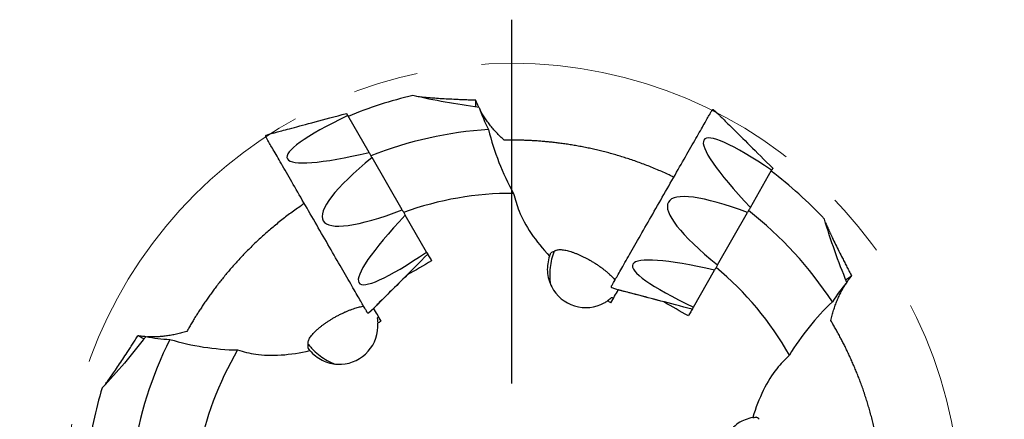
# Model space of a CAD drawing. Units: millimetres. Extents: x 15 to 204, y 6 to 291.
# Drawn here: x 139 to 177, y 199 to 214 of the extents above; entities that cross this region are included whole.
import ezdxf

# ---------------------------------------------------------------- set-up
doc = ezdxf.new("R2010")
doc.units = ezdxf.units.MM
doc.linetypes.add('CENTERX2', pattern=[20.32, 12.7, -2.54, 2.54, -2.54])
doc.layers.add('DÜNNE_LINIE', color=153, linetype='Continuous')

# ---------------------------------------------------------------- blocks, each defined once
blk = doc.blocks.new('SW_CENTERMARKSYMBOL_1')
at = {"layer": 'DÜNNE_LINIE', "color": 0}
for p, q in [((0, 5), (0, 19.199)), ((0, 0), (0, 2.5)), ((-5, 0), (-19.199, 0)), ((0, 0), (-2.5, 0)), ((0, 0), (0, -2.5)), ((0, 0), (2.5, 0)), ((5, 0), (19.199, 0)), ((0, -5), (0, -19.199))]:
    blk.add_line(p, q, dxfattribs=at)

msp = doc.modelspace()

# ---------------------------------------------------------------- linework, layer by layer
at = {"color": 7, "linetype": 'Continuous', "lineweight": 30}
for p, q in [((166.2799, 210.4138), (166.0759, 210.5896)), ((152.6498, 208.9246), (151.8167, 210.3677)), ((148.889, 209.6785), (148.6344, 209.5909)), ((153.9431, 206.6846), (152.7649, 208.7253)), ((167.5232, 206.7853), (168.3501, 208.232)), ((166.2397, 204.5396), (167.409, 206.5855)), ((154.8913, 205.0422), (154.0582, 206.4852)), ((165.2987, 202.8931), (166.1255, 204.3398)), ((162.1131, 203.656), (162.368, 203.5695)), ((152.6275, 202.6747), (152.8307, 202.8513))]:
    msp.add_line(p, q, dxfattribs=at)
at = {"color": 7, "linetype": 'Continuous', "lineweight": 30, "flags": 128}
for points in [[(148.889, 209.6785), (148.892, 209.6793), (148.9009, 209.6817), (148.9159, 209.6857), (148.9367, 209.6913), (148.9636, 209.6985), (148.9963, 209.7073), (149.0349, 209.7176), (149.0794, 209.7296), (149.1298, 209.7431), (149.1859, 209.7581), (149.2479, 209.7747), (149.3155, 209.7928), (149.3888, 209.8125), (149.4678, 209.8336), (149.5523, 209.8563), (149.6423, 209.8804), (149.7377, 209.9059), (149.8386, 209.933), (149.9447, 209.9614), (150.0561, 209.9913), (150.1726, 210.0225), (150.2942, 210.0551), (150.4208, 210.089), (150.5523, 210.1242), (150.6886, 210.1607), (150.8297, 210.1985), (150.9753, 210.2376), (151.1254, 210.2778), (151.28, 210.3192), (151.4388, 210.3618), (151.6019, 210.4054), (151.769, 210.4502)], [(151.769, 210.4502), (151.7745, 210.4407), (151.7801, 210.431), (151.7859, 210.421), (151.7918, 210.4108), (151.7978, 210.4003), (151.804, 210.3897), (151.8102, 210.3788), (151.8167, 210.3677)], [(162.6728, 204.7072), (162.7178, 204.7861), (162.7642, 204.8673), (162.812, 204.9508), (162.861, 205.0366), (162.9112, 205.1245), (162.9627, 205.2145), (163.0152, 205.3064), (163.0688, 205.4002), (163.1234, 205.4957), (163.179, 205.5929), (163.2354, 205.6917), (163.2928, 205.792), (163.3509, 205.8937), (163.4097, 205.9966), (163.4692, 206.1006), (163.5292, 206.2058), (163.5899, 206.3119), (163.651, 206.4188), (163.7125, 206.5265), (163.7744, 206.6347), (163.8366, 206.7435), (163.899, 206.8528), (163.9616, 206.9623), (164.0243, 207.0719), (164.087, 207.1817), (164.1497, 207.2914), (164.2123, 207.4009), (164.2748, 207.5102), (164.3371, 207.6191), (164.399, 207.7276), (164.4607, 207.8354), (164.5219, 207.9425), (164.5826, 208.0488), (164.6429, 208.1542), (164.7025, 208.2586), (164.7615, 208.3618), (164.8198, 208.4637), (164.8773, 208.5644), (164.934, 208.6636), (164.9898, 208.7612), (165.0446, 208.8572), (165.0985, 208.9514), (165.1513, 209.0438), (165.203, 209.1342), (165.2535, 209.2227), (165.3029, 209.309), (165.3509, 209.3931), (165.3977, 209.4749), (165.4431, 209.5543), (165.4871, 209.6313), (165.5297, 209.7058), (165.5707, 209.7776), (165.6102, 209.8468), (165.6482, 209.9132), (165.6845, 209.9768), (165.7192, 210.0375), (165.7522, 210.0952), (165.7835, 210.15), (165.8131, 210.2017), (165.8408, 210.2502), (165.8668, 210.2956), (165.8909, 210.3378), (165.9132, 210.3768), (165.9336, 210.4125), (165.952, 210.4448), (165.9686, 210.4737), (165.9832, 210.4993), (165.9959, 210.5215), (166.0066, 210.5402), (166.0153, 210.5555), (166.022, 210.5673), (166.0268, 210.5756), (166.0295, 210.5804), (166.0303, 210.5817)], [(166.2799, 210.4138), (166.2821, 210.4116), (166.2887, 210.4051), (166.2996, 210.3942), (166.315, 210.379), (166.3347, 210.3595), (166.3588, 210.3356), (166.3872, 210.3075), (166.4199, 210.275), (166.4569, 210.2383), (166.4982, 210.1974), (166.5437, 210.1523), (166.5935, 210.103), (166.6474, 210.0495), (166.7054, 209.992), (166.7675, 209.9304), (166.8337, 209.8648), (166.9039, 209.7952), (166.978, 209.7217), (167.0561, 209.6444), (167.138, 209.5632), (167.2237, 209.4782), (167.3131, 209.3896), (167.4062, 209.2973), (167.5028, 209.2015), (167.6031, 209.1021), (167.7067, 208.9994), (167.8138, 208.8932), (167.9242, 208.7838), (168.0378, 208.6711), (168.1546, 208.5554), (168.2745, 208.4365), (168.3974, 208.3147)], [(152.5818, 202.6823), (152.5818, 202.6824), (152.5806, 202.6846), (152.5773, 202.6902), (152.572, 202.6994), (152.5647, 202.712), (152.5554, 202.7281), (152.5441, 202.7476), (152.5309, 202.7706), (152.5157, 202.797), (152.4985, 202.8267), (152.4794, 202.8598), (152.4584, 202.8962), (152.4355, 202.9358), (152.4107, 202.9787), (152.3841, 203.0248), (152.3557, 203.0741), (152.3255, 203.1264), (152.2935, 203.1818), (152.2598, 203.2401), (152.2244, 203.3014), (152.1874, 203.3655), (152.1488, 203.4324), (152.1085, 203.5021), (152.0668, 203.5744), (152.0235, 203.6493), (151.9789, 203.7267), (151.9328, 203.8066), (151.8853, 203.8888), (151.8365, 203.9732), (151.7865, 204.0599), (151.7353, 204.1486), (151.6829, 204.2393), (151.6294, 204.3319), (151.5749, 204.4264), (151.5194, 204.5225), (151.463, 204.6203), (151.4056, 204.7196), (151.3475, 204.8203), (151.2886, 204.9224), (151.2289, 205.0256), (151.1687, 205.13), (151.1079, 205.2353), (151.0465, 205.3416), (150.9847, 205.4486), (150.9225, 205.5563), (150.86, 205.6646), (150.7972, 205.7734), (150.7342, 205.8825), (150.6711, 205.9918), (150.6079, 206.1012), (150.5447, 206.2107), (150.4816, 206.3201), (150.4186, 206.4292), (150.3557, 206.5381), (150.2931, 206.6465), (150.2308, 206.7544), (150.1689, 206.8616), (150.1075, 206.968), (150.0465, 207.0736), (149.9861, 207.1783), (149.9263, 207.2818), (149.8672, 207.3841), (149.8089, 207.4852), (149.7514, 207.5849), (149.6947, 207.683), (149.6389, 207.7796), (149.5841, 207.8745), (149.5304, 207.9676), (149.4777, 208.0588), (149.4262, 208.148), (149.3759, 208.2352), (149.3268, 208.3202), (149.279, 208.4029), (149.2326, 208.4834), (149.1876, 208.5614), (149.1439, 208.6369), (149.1018, 208.7099), (149.0612, 208.7803), (149.0222, 208.8479), (148.9847, 208.9127), (148.9489, 208.9747), (148.9148, 209.0338), (148.8824, 209.0899), (148.8518, 209.143), (148.8229, 209.193), (148.7958, 209.2399), (148.7706, 209.2836), (148.7472, 209.3241), (148.7257, 209.3613), (148.7062, 209.3952), (148.6885, 209.4258), (148.6728, 209.453), (148.659, 209.4768), (148.6473, 209.4972), (148.6375, 209.5142), (148.6297, 209.5276), (148.6239, 209.5377), (148.6201, 209.5442), (148.6184, 209.5473), (148.6182, 209.5475)], [(152.6498, 208.9246), (152.664, 208.9001), (152.6782, 208.8754), (152.6925, 208.8506), (152.7069, 208.8257), (152.7213, 208.8008), (152.7358, 208.7757), (152.7503, 208.7505), (152.7649, 208.7253)], [(168.3974, 208.3147), (168.3919, 208.3052), (168.3863, 208.2954), (168.3806, 208.2854), (168.3748, 208.2752), (168.3688, 208.2647), (168.3627, 208.254), (168.3564, 208.2431), (168.3501, 208.232)], [(153.9431, 206.6846), (153.9577, 206.6593), (153.9722, 206.6342), (153.9867, 206.6091), (154.0011, 206.5841), (154.0154, 206.5593), (154.0297, 206.5345), (154.044, 206.5098), (154.0582, 206.4852)], [(167.5232, 206.7853), (167.5092, 206.7607), (167.495, 206.7359), (167.4808, 206.7111), (167.4666, 206.6862), (167.4523, 206.6611), (167.4379, 206.636), (167.4235, 206.6108), (167.409, 206.5855)], [(154.939, 204.9596), (154.8167, 204.8373), (154.6973, 204.718), (154.581, 204.6017), (154.4679, 204.4885), (154.358, 204.3786), (154.2514, 204.272), (154.1481, 204.1688), (154.0483, 204.069), (153.9521, 203.9727), (153.8594, 203.88), (153.7704, 203.791), (153.6851, 203.7057), (153.6035, 203.6242), (153.5258, 203.5465), (153.452, 203.4726), (153.3821, 203.4028), (153.3162, 203.3369), (153.2544, 203.275), (153.1966, 203.2172), (153.1429, 203.1636), (153.0934, 203.114), (153.0481, 203.0687), (153.007, 203.0276), (152.9701, 202.9907), (152.9375, 202.9582), (152.9092, 202.9299), (152.8853, 202.9059), (152.8656, 202.8863), (152.8503, 202.871), (152.8394, 202.8601), (152.8329, 202.8535), (152.8307, 202.8513)], [(162.0967, 203.6993), (162.0971, 203.7), (162.0993, 203.7039), (162.1036, 203.7114), (162.1098, 203.7223), (162.118, 203.7367), (162.1283, 203.7546), (162.1404, 203.7759), (162.1546, 203.8006), (162.1706, 203.8287), (162.1886, 203.8602), (162.2085, 203.895), (162.2303, 203.9332), (162.254, 203.9746), (162.2795, 204.0192), (162.3068, 204.067), (162.3359, 204.1179), (162.3668, 204.1719), (162.3993, 204.2289), (162.4336, 204.2888), (162.4696, 204.3517), (162.5071, 204.4174), (162.5462, 204.4859), (162.5869, 204.5571), (162.6291, 204.6309), (162.6728, 204.7072)], [(166.2397, 204.5396), (166.2253, 204.5143), (166.2108, 204.4891), (166.1965, 204.464), (166.1822, 204.4389), (166.1679, 204.414), (166.1537, 204.3892), (166.1396, 204.3644), (166.1255, 204.3398)], [(165.2514, 202.8104), (165.0841, 202.8544), (164.9208, 202.8974), (164.7618, 202.9393), (164.6071, 202.98), (164.4568, 203.0196), (164.311, 203.058), (164.1698, 203.0951), (164.0333, 203.1311), (163.9017, 203.1657), (163.7749, 203.1991), (163.6532, 203.2311), (163.5365, 203.2619), (163.425, 203.2912), (163.3187, 203.3192), (163.2177, 203.3458), (163.1222, 203.3709), (163.0321, 203.3947), (162.9475, 203.4169), (162.8684, 203.4377), (162.795, 203.4571), (162.7273, 203.4749), (162.6653, 203.4912), (162.6091, 203.506), (162.5587, 203.5193), (162.5141, 203.531), (162.4755, 203.5412), (162.4427, 203.5498), (162.4158, 203.5569), (162.3949, 203.5624), (162.38, 203.5663), (162.371, 203.5687), (162.368, 203.5695)]]:
    msp.add_lwpolyline(points, dxfattribs=at)
at = {"color": 7, "linetype": 'Continuous', "lineweight": 30}
for centre, radius, start, end in [((158.2244, 194.9091), 16.699, 103.39104, 112.49881), ((166.0563, 210.5668), 0.03, 49.25, 150.25), ((158.2244, 194.9091), 14.939, 93.50228, 111.60905), ((167.0252, 212.1974), 10, 193.75247, 209.11436), ((148.6442, 209.5625), 0.03, 109, 210), ((158.2244, 194.9091), 16.699, 43.14104, 52.74881), ((158.2244, 194.9091), 12.423, 89.70382, 109.89335), ((158.2244, 194.9091), 14.939, 33.25228, 51.85905), ((158.2244, 194.9091), 12.423, 29.45382, 50.14335), ((161.1022, 204.3777), 1.5, 207.61443, 298.57449), ((162.1227, 203.6844), 0.03, 150.25, 251.25), ((177.6013, 195.8471), 10, 133.50247, 148.86436), ((152.6078, 202.6973), 0.03, 210, 311), ((151.4949, 202.1651), 1.5, 267.36443, 358.32449), ((158.2244, 194.9091), 14.939, 153.25228, 171.60905), ((147.7237, 211.2209), 10, 253.50247, 268.86436), ((158.2244, 194.9091), 12.423, 149.45382, 169.89335), ((158.2244, 194.9091), 16.699, 163.14104, 172.49881)]:
    msp.add_arc(centre, radius, start, end, dxfattribs=at)
for centre, major_axis, ratio, start_param, end_param in [((157.6574, 211.5426), (8.2022, 2.8397), 0.1258171, 2.3187761, 4.0128719), ((172.3074, 203.7785), (6.5851, -5.6548), 0.1258171, 2.3187761, 4.0128719), ((158.2433, 210.5278), (7.3835, 4.2629), 0.1844263, 2.2945447, 3.9886406), ((171.726, 202.7611), (7.402, -4.2306), 0.1844263, 2.2945447, 3.9886406), ((158.8292, 209.5129), (6.5604, 5.6835), 0.1258171, 2.2703134, 3.9644093), ((171.1445, 201.7437), (8.2145, -2.8039), 0.1258171, 2.2703134, 3.9644093), ((149.5599, 213.3865), (-8.1082, 13.5592), 0.0617434, 2.2770561, 2.2790873), ((169.8209, 211.7022), (7.6282, 13.8349), 0.0617434, 2.2770561, 2.2790873)]:
    msp.add_ellipse(centre, major_axis=major_axis, ratio=ratio, start_param=start_param, end_param=end_param, dxfattribs=at)
for points in [[(156.9412, 210.6835), (156.0478, 210.8101), (155.1823, 210.9518), (154.357, 211.154)], [(156.9412, 210.6835), (157.0403, 210.391), (157.1636, 210.1034), (157.3118, 209.8202)], [(158.2887, 207.3319), (158.343, 207.1), (158.4137, 206.8705), (158.5017, 206.6429)], [(159.8738, 205.068), (159.8144, 205.0571), (159.7703, 205.0368), (159.7414, 205.0086)], [(155.0891, 204.6996), (154.7718, 204.5163), (154.4542, 204.333), (154.1365, 204.1496)], [(154.1365, 204.1496), (153.7024, 203.718), (153.2668, 203.2849), (152.8307, 202.8513)], [(162.0815, 203.0682), (162.1782, 203.2375), (162.2737, 203.4045), (162.368, 203.5695)], [(164.1473, 203.0955), (163.5558, 203.2531), (162.9623, 203.4112), (162.368, 203.5695)], [(171.2831, 203.8507), (171.0782, 203.6195), (170.8898, 203.3697), (170.7174, 203.1005)], [(161.8197, 203.0604), (161.8644, 203.0847), (161.9083, 203.1117), (161.9504, 203.1405)], [(161.9504, 203.1405), (161.9939, 203.1161), (162.0377, 203.092), (162.0815, 203.0682)], [(162.1845, 203.2484), (162.1569, 203.2492), (162.128, 203.2516), (162.0977, 203.2556)], [(153.1193, 202.3513), (153.0219, 202.5201), (152.9257, 202.6868), (152.8307, 202.8513)], [(165.1024, 202.5497), (164.7842, 202.7315), (164.4658, 202.9135), (164.1473, 203.0955)], [(153.0156, 202.531), (153.001, 202.5076), (152.9843, 202.4838), (152.9656, 202.4596)], [(152.9909, 202.2745), (153.0339, 202.2998), (153.0767, 202.3254), (153.1193, 202.3513)], [(152.9942, 202.1212), (152.9957, 202.1721), (152.9946, 202.2236), (152.9909, 202.2745)], [(143.9514, 201.7474), (143.3929, 201.0405), (142.8346, 200.3642), (142.2431, 199.752)], [(143.9514, 201.7474), (144.2541, 201.6855), (144.5646, 201.6472), (144.884, 201.6325)], [(147.5255, 201.2228), (147.7532, 201.1529), (147.9871, 201.0984), (148.228, 201.0598)], [(150.2797, 201.4516), (150.2592, 201.3949), (150.2545, 201.3466), (150.2643, 201.3074)], [(169.0418, 201.0177), (168.8674, 200.8555), (168.7032, 200.6802), (168.5493, 200.4909)], [(167.8629, 198.5181), (167.824, 198.5643), (167.7845, 198.5925), (167.7456, 198.6036)]]:
    msp.add_open_spline(points, degree=3, dxfattribs=at)
for points, knots in [([(154.501, 211.1203), (154.5053, 211.1197), (154.576, 211.1107), (154.7173, 211.0962), (154.9248, 211.0764), (155.1618, 211.0573), (155.4286, 211.0388), (155.7265, 211.0216), (155.9914, 211.0085), (156.2213, 210.9982), (156.415, 210.9901), (156.61, 210.9824), (156.7409, 210.9774), (156.8064, 210.975)], [0, 0, 0, 0, 0.0061056, 0.1007263, 0.1953586, 0.2899292, 0.4184726, 0.5470788, 0.6756367, 0.7566426, 0.837649, 0.9188243, 1, 1, 1, 1]), ([(156.823, 210.7007), (156.8211, 210.7278), (156.815, 210.8172), (156.8099, 210.9102), (156.8064, 210.975)], [0, 0, 0, 0, 0.302789, 1, 1, 1, 1]), ([(156.9324, 210.6848), (156.9123, 210.7261), (156.8657, 210.8221), (156.8279, 210.9195), (156.8064, 210.975)], [0, 0, 0, 0, 0.430153, 1, 1, 1, 1]), ([(157.9168, 209.4058), (157.8651, 209.455), (157.7616, 209.5534), (157.6183, 209.703), (157.4837, 209.8539), (157.3588, 210.0064), (157.2426, 210.1617), (157.1356, 210.32), (157.0414, 210.4739), (156.988, 210.5754), (156.9633, 210.6225)], [0, 0, 0, 0, 0.1259846, 0.2520571, 0.3781616, 0.5042387, 0.6302267, 0.7592052, 0.8882724, 1, 1, 1, 1]), ([(164.5341, 207.9639), (164.4728, 207.9933), (164.3358, 208.0592), (164.1217, 208.1563), (163.8902, 208.2571), (163.6561, 208.3541), (163.4199, 208.4471), (163.1843, 208.5351), (162.9525, 208.6173), (162.7246, 208.6937), (162.5009, 208.7647), (162.2794, 208.8311), (162.0588, 208.8935), (161.8394, 208.9518), (161.6216, 209.006), (161.4074, 209.0559), (161.1913, 209.1029), (160.9738, 209.1466), (160.7557, 209.187), (160.5428, 209.223), (160.334, 209.2553), (160.1296, 209.2838), (159.9299, 209.3089), (159.7363, 209.3304), (159.5434, 209.3494), (159.352, 209.3656), (159.1628, 209.3791), (158.9812, 209.3897), (158.8075, 209.3977), (158.6261, 209.4039), (158.4398, 209.4079), (158.2519, 209.4094), (158.0761, 209.4087), (157.9699, 209.4068), (157.9168, 209.4058)], [0, 0, 0, 0, 0.0221965, 0.0496553, 0.0770885, 0.1053654, 0.1336686, 0.1619732, 0.1902518, 0.2176625, 0.2450944, 0.2725277, 0.2999404, 0.3280071, 0.3560933, 0.3841809, 0.4122499, 0.442638, 0.4730463, 0.5034565, 0.5338471, 0.5648421, 0.5958544, 0.6268683, 0.6578654, 0.6916376, 0.725436, 0.7592454, 0.7930481, 0.826824, 0.8701013, 0.913409, 0.9567192, 1, 1, 1, 1]), ([(150.1259, 206.9362), (150.0696, 206.8981), (149.9437, 206.813), (149.7519, 206.677), (149.5482, 206.5278), (149.3465, 206.3744), (149.1471, 206.2171), (148.9524, 206.0581), (148.7646, 205.8991), (148.5838, 205.7408), (148.4098, 205.5833), (148.2408, 205.4255), (148.0758, 205.2663), (147.915, 205.1062), (147.7584, 204.9454), (147.6074, 204.7854), (147.4579, 204.6224), (147.3106, 204.4566), (147.1659, 204.2885), (147.0274, 204.1227), (146.8944, 203.9586), (146.7668, 203.7965), (146.6446, 203.6365), (146.5284, 203.4802), (146.4149, 203.3231), (146.3044, 203.1659), (146.1974, 203.0092), (146.0968, 202.8577), (146.0024, 202.7117), (145.9056, 202.5581), (145.8083, 202.3992), (145.7124, 202.2377), (145.6244, 202.0855), (145.5726, 201.9927), (145.5467, 201.9464)], [0, 0, 0, 0, 0.0221964, 0.0496553, 0.0770884, 0.1053653, 0.1336686, 0.1619732, 0.1902517, 0.2176625, 0.2450944, 0.2725277, 0.2999403, 0.3280071, 0.3560932, 0.3841809, 0.4122499, 0.442638, 0.4730463, 0.5034564, 0.5338471, 0.5648421, 0.5958544, 0.6268682, 0.6578654, 0.6916376, 0.725436, 0.7592454, 0.7930481, 0.826824, 0.8701013, 0.913409, 0.9567192, 1, 1, 1, 1]), ([(158.5017, 206.6429), (158.6086, 206.3666), (158.7688, 206.0726), (159.1816, 205.4653), (159.4224, 205.1698), (159.6907, 204.8852)], [0, 0, 0, 0, 0.5, 0.5, 1, 1, 1, 1]), ([(171.2831, 203.8507), (171.1179, 204.2661), (170.959, 204.6794), (170.6637, 205.5045), (170.5265, 205.9183), (170.4092, 206.3278)], [0, 0, 0, 0, 0.5, 0.5, 1, 1, 1, 1]), ([(170.4494, 206.1908), (170.4517, 206.1852), (170.4796, 206.1178), (170.5378, 205.9863), (170.6236, 205.7963), (170.7246, 205.5811), (170.841, 205.3402), (170.9738, 205.0731), (171.0939, 204.8366), (171.199, 204.6319), (171.2881, 204.4597), (171.3782, 204.2866), (171.4389, 204.1704), (171.4692, 204.1124)], [0, 0, 0, 0, 0.0085384, 0.1029275, 0.1973283, 0.2916674, 0.4198961, 0.5481876, 0.6764307, 0.7572383, 0.8380465, 0.9190231, 1, 1, 1, 1]), ([(159.8738, 205.068), (159.853, 205.0239), (159.8334, 204.9728), (159.7989, 204.8695), (159.7835, 204.8159), (159.7433, 204.6555), (159.7237, 204.5473), (159.6859, 204.2193), (159.6887, 203.9952), (159.7268, 203.7791)], [0, 0, 0, 0, 0.125, 0.125, 0.25, 0.25, 0.5, 0.5, 1, 1, 1, 1]), ([(159.8738, 205.068), (159.8814, 205.0756), (159.8965, 205.0908), (159.9268, 205.1083), (159.968, 205.1242), (160.024, 205.1354), (160.0984, 205.1393), (160.1839, 205.1344), (160.275, 205.1212), (160.3697, 205.1012), (160.466, 205.0758), (160.5693, 205.0437), (160.6789, 205.0048), (160.7887, 204.9612), (160.8976, 204.9137), (161.0043, 204.8636), (161.114, 204.8082), (161.2263, 204.7476), (161.3405, 204.6816), (161.4559, 204.6106), (161.5706, 204.5352), (161.6777, 204.4601), (161.7764, 204.3863), (161.8665, 204.3149), (161.9527, 204.2423), (162.0312, 204.1719), (162.102, 204.104), (162.165, 204.0392), (162.2117, 203.9886), (162.2353, 203.9603), (162.2415, 203.9527)], [0, 0, 0, 0, 0.0333888, 0.0668049, 0.1001961, 0.1493042, 0.1985714, 0.2478331, 0.2969336, 0.3382149, 0.379685, 0.4211917, 0.4626086, 0.5038448, 0.5391263, 0.5745227, 0.6098973, 0.6451493, 0.6807042, 0.7164331, 0.7521352, 0.7876533, 0.8178285, 0.8481368, 0.8784412, 0.9086112, 0.9357265, 0.9629351, 0.9901503, 1, 1, 1, 1]), ([(154.8923, 205.0405), (154.8973, 205.0318), (154.9315, 204.9726), (154.997, 204.8591), (155.0584, 204.7528), (155.0891, 204.6996)], [0, 0, 0, 0, 0.0784624, 0.5387039, 1, 1, 1, 1]), ([(159.6907, 204.8852), (159.6569, 204.7911), (159.6319, 204.6915), (159.6028, 204.4886), (159.5987, 204.3862), (159.6118, 204.1793), (159.6295, 204.0745), (159.6856, 203.8737), (159.7241, 203.776), (159.7731, 203.6824)], [0, 0, 0, 0, 0.25, 0.25, 0.5, 0.5, 0.75, 0.75, 1, 1, 1, 1]), ([(159.6916, 204.8872), (159.6975, 204.9035), (159.7104, 204.9392), (159.7305, 204.9842), (159.7414, 205.0086)], [0, 0, 0, 0, 0.4556962, 1, 1, 1, 1]), ([(171.2393, 203.9619), (171.2619, 203.9769), (171.3365, 204.0266), (171.4147, 204.0771), (171.4692, 204.1124)], [0, 0, 0, 0, 0.3026462, 1, 1, 1, 1]), ([(171.2798, 203.859), (171.3057, 203.8969), (171.3659, 203.9851), (171.4317, 204.0662), (171.4692, 204.1124)], [0, 0, 0, 0, 0.43014359, 1, 1, 1, 1]), ([(170.6578, 202.3697), (170.6749, 202.439), (170.709, 202.5777), (170.7677, 202.7763), (170.832, 202.9681), (170.9024, 203.1521), (170.9796, 203.3301), (171.0639, 203.5015), (171.1507, 203.6597), (171.2124, 203.7564), (171.241, 203.8013)], [0, 0, 0, 0, 0.12598459, 0.2520572, 0.37816168, 0.50423859, 0.6302268, 0.75920525, 0.88827233, 1, 1, 1, 1]), ([(162.0977, 203.2556), (162.076, 203.237), (162.0326, 203.1999), (161.9831, 203.163), (161.9592, 203.1468), (161.9505, 203.1409)], [0, 0, 0, 0, 0.3878135, 0.7757356, 1, 1, 1, 1]), ([(150.2797, 201.4516), (150.277, 201.462), (150.2715, 201.4828), (150.2716, 201.5178), (150.2786, 201.5613), (150.2971, 201.6154), (150.3312, 201.6816), (150.3786, 201.7529), (150.4358, 201.825), (150.5008, 201.8967), (150.5713, 201.9672), (150.6511, 202.0402), (150.7399, 202.1152), (150.8329, 202.1881), (150.9287, 202.2583), (151.0258, 202.3252), (151.1289, 202.3921), (151.2378, 202.4586), (151.3523, 202.524), (151.4718, 202.5878), (151.5947, 202.649), (151.7136, 202.7037), (151.827, 202.7518), (151.9341, 202.7936), (152.0402, 202.8315), (152.1407, 202.8638), (152.2349, 202.8907), (152.3227, 202.9125), (152.3899, 202.9274), (152.4262, 202.9335), (152.4359, 202.9351)], [0, 0, 0, 0, 0.0333888, 0.0668049, 0.1001961, 0.1493042, 0.1985714, 0.247833, 0.2969336, 0.3382149, 0.379685, 0.4211917, 0.4626085, 0.5038448, 0.5391263, 0.5745226, 0.6098974, 0.6451493, 0.6807042, 0.7164331, 0.7521352, 0.7876533, 0.8178286, 0.8481368, 0.8784412, 0.9086111, 0.9357265, 0.9629351, 0.9901502, 1, 1, 1, 1]), ([(165.2977, 202.8914), (165.2927, 202.8828), (165.2588, 202.8234), (165.1938, 202.7096), (165.1328, 202.603), (165.1024, 202.5497)], [0, 0, 0, 0, 0.07846303, 0.53870427, 1, 1, 1, 1]), ([(152.9656, 202.4596), (152.9708, 202.4315), (152.981, 202.3753), (152.9879, 202.314), (152.9899, 202.2852), (152.9906, 202.2747)], [0, 0, 0, 0, 0.3878135, 0.7757355, 1, 1, 1, 1]), ([(172.6896, 195.9091), (172.6847, 195.9768), (172.6739, 196.1285), (172.652, 196.3626), (172.6247, 196.6136), (172.5927, 196.8649), (172.5562, 197.1162), (172.5158, 197.3644), (172.472, 197.6064), (172.4253, 197.8422), (172.376, 198.0717), (172.3237, 198.2969), (172.2684, 198.5194), (172.2102, 198.7388), (172.1492, 198.9548), (172.0862, 199.1655), (172.0197, 199.3765), (171.9497, 199.587), (171.8765, 199.7964), (171.8022, 199.9991), (171.7266, 200.1964), (171.65, 200.388), (171.5726, 200.5738), (171.4953, 200.7526), (171.416, 200.9294), (171.3351, 201.1037), (171.2529, 201.2747), (171.172, 201.4375), (171.0927, 201.5924), (171.0081, 201.7529), (170.9192, 201.9167), (170.8273, 202.0805), (170.7394, 202.2328), (170.685, 202.3241), (170.6578, 202.3697)], [0, 0, 0, 0, 0.0221965, 0.0496553, 0.0770885, 0.1053653, 0.1336686, 0.1619731, 0.1902518, 0.2176624, 0.2450944, 0.2725277, 0.2999404, 0.3280071, 0.3560932, 0.3841809, 0.4122499, 0.442638, 0.4730463, 0.5034565, 0.5338471, 0.5648421, 0.5958544, 0.6268682, 0.6578654, 0.6916376, 0.725436, 0.7592454, 0.7930481, 0.826824, 0.8701013, 0.913409, 0.9567192, 1, 1, 1, 1]), ([(142.3448, 199.8594), (142.3475, 199.8629), (142.3908, 199.9194), (142.4746, 200.0341), (142.5962, 200.2034), (142.7321, 200.3985), (142.8825, 200.6197), (143.0474, 200.8683), (143.1922, 201.0906), (143.3169, 201.284), (143.4215, 201.4472), (143.5264, 201.6118), (143.5967, 201.7224), (143.6318, 201.7777)], [0, 0, 0, 0, 0.0061052, 0.100726, 0.1953585, 0.289929, 0.4184724, 0.5470788, 0.6756367, 0.7566425, 0.837649, 0.9188242, 1, 1, 1, 1]), ([(143.8771, 201.6538), (143.8527, 201.6659), (143.7724, 201.7057), (143.6895, 201.7481), (143.6318, 201.7777)], [0, 0, 0, 0, 0.3027887, 1, 1, 1, 1]), ([(143.9459, 201.7404), (143.9001, 201.7438), (143.7937, 201.7519), (143.6905, 201.7683), (143.6318, 201.7777)], [0, 0, 0, 0, 0.4301525, 1, 1, 1, 1]), ([(145.5467, 201.9464), (145.4781, 201.9265), (145.3409, 201.8867), (145.1396, 201.8382), (144.9414, 201.798), (144.7467, 201.767), (144.554, 201.7448), (144.3634, 201.7321), (144.183, 201.7282), (144.0684, 201.7333), (144.0153, 201.7356)], [0, 0, 0, 0, 0.1259845, 0.2520571, 0.3781615, 0.5042385, 0.6302266, 0.7592051, 0.8882724, 1, 1, 1, 1]), ([(150.344, 201.2032), (150.333, 201.2165), (150.3087, 201.2456), (150.2799, 201.2856), (150.2643, 201.3074)], [0, 0, 0, 0, 0.4556962, 1, 1, 1, 1]), ([(150.2797, 201.4516), (150.3073, 201.4114), (150.3415, 201.3688), (150.4135, 201.2869), (150.452, 201.2467), (150.5702, 201.1311), (150.6539, 201.0597), (150.9182, 200.8617), (151.1132, 200.7513), (151.319, 200.6754)], [0, 0, 0, 0, 0.125, 0.125, 0.25, 0.25, 0.5, 0.5, 1, 1, 1, 1]), ([(148.228, 201.0598), (148.5205, 201.0129), (148.8552, 201.0032), (149.5877, 201.0538), (149.9643, 201.1129), (150.3454, 201.2014)], [0, 0, 0, 0, 0.5, 0.5, 1, 1, 1, 1]), ([(150.3454, 201.2014), (150.4096, 201.1248), (150.483, 201.053), (150.6437, 200.9257), (150.7301, 200.8705), (150.9154, 200.7776), (151.0148, 200.7401), (151.2165, 200.6874), (151.3204, 200.6715), (151.4259, 200.6666)], [0, 0, 0, 0, 0.25, 0.25, 0.5, 0.5, 0.75, 0.75, 1, 1, 1, 1]), ([(168.5493, 200.4909), (168.3625, 200.261), (168.1867, 199.976), (167.8643, 199.3163), (167.7272, 198.9606), (167.6133, 198.5864)], [0, 0, 0, 0, 0.5, 0.5, 1, 1, 1, 1]), ([(167.6133, 198.5864), (167.5149, 198.5691), (167.416, 198.5414), (167.2254, 198.4659), (167.1344, 198.4187), (166.9613, 198.3046), (166.8791, 198.2372), (166.7326, 198.0889), (166.6669, 198.007), (166.6099, 197.918)], [0, 0, 0, 0, 0.25, 0.25, 0.5, 0.5, 0.75, 0.75, 1, 1, 1, 1]), ([(167.6136, 198.5863), (167.6312, 198.5894), (167.6692, 198.5959), (167.719, 198.6009), (167.7456, 198.6036)], [0, 0, 0, 0, 0.4646864, 1, 1, 1, 1])]:
    msp.add_open_spline(points, degree=3, knots=knots, dxfattribs=at)
at = {"layer": 'DÜNNE_LINIE', "color": 7, "linetype": 'CENTERX2', "lineweight": 0}
msp.add_circle((158.2244, 194.9091), 17.5, dxfattribs=at)

# ---------------------------------------------------------------- block references
at = {"layer": 'DÜNNE_LINIE', "color": 7}
msp.add_blockref('SW_CENTERMARKSYMBOL_1', (158.2244, 194.9091), dxfattribs=at)

doc.saveas('drawing.dxf')
